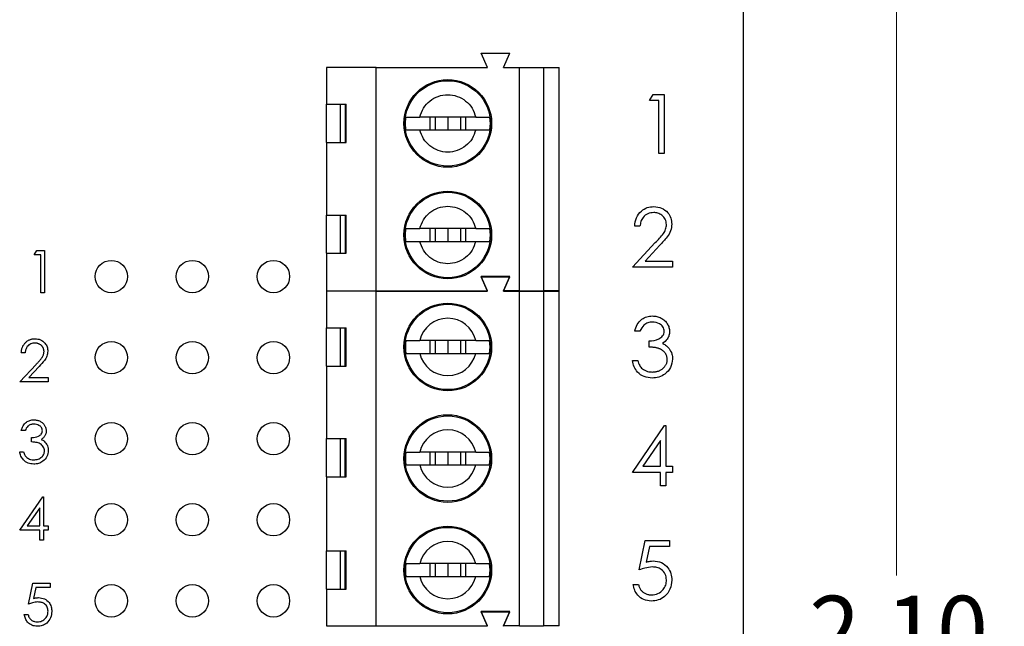
# Model space of a CAD drawing. Units: inches. Extents: x 0.1 to 16.9, y 0.1 to 10.9.
# Drawn here: x 12.3 to 14.1, y 7.4 to 8.5 of the extents above; entities that cross this region are included whole.
import ezdxf

# ---------------------------------------------------------------- set-up
doc = ezdxf.new("R2010")
doc.units = ezdxf.units.IN
doc.header["$MEASUREMENT"] = 0
doc.styles.add('SLDTEXTSTYLE0', font='TXT', dxfattribs={"width": 0.75})
doc.dimstyles.new('SLDDIMSTYLE1', dxfattribs={"dimtxt": 0.125, "dimasz": 0.13, "dimexe": 0, "dimexo": 0.0625, "dimgap": 0.03125, "dimtad": 0, "dimtih": 1, "dimtoh": 1, "dimlfac": 0.666667, "dimrnd": 1e-09, "dimzin": 4, "dimdsep": 46, "dimtxsty": 'SLDTEXTSTYLE0', "dimsah": 1, "dimcen": 0.09, "dimadec": 0, "dimazin": 1, "dimtfac": 1, "dimtofl": 0, "dimtmove": 0, "dimatfit": 3, "dimfxl": 0, "dimfrac": 2, "dimtolj": 1, "dimtzin": 12, "dimarcsym": 0})

# ---------------------------------------------------------------- blocks, each defined once
blk = doc.blocks.new('_D_5')
at = {"color": 7, "linetype": 'Continuous', "lineweight": 18}
for p, q in [((12.5115, 8.8341), (14.0104, 8.8341)), ((13.8854, 8.8341), (13.8854, 7.4537)), ((13.8854, 5.6794), (13.8854, 7.2552)), ((12.5115, 5.6794), (14.0104, 5.6794))]:
    blk.add_line(p, q, dxfattribs=at)
for points in [[(13.8854, 8.8341), (13.8654, 8.7041), (13.9054, 8.7041)], [(13.8854, 5.6794), (13.9054, 5.8094), (13.8654, 5.8094)]]:
    blk.add_solid(points, dxfattribs=at)
at = {"color": 7, "linetype": 'Continuous', "lineweight": 18, "insert": (13.7237, 7.4164), "char_height": 0.125, "attachment_point": 1, "style": 'SLDTEXTSTYLE0'}
blk.add_mtext('2.10', dxfattribs=at)
blk = doc.blocks.new('_D_7')
at = {"color": 7, "linetype": 'Continuous', "lineweight": 18}
for p, q in [((13.6522, 9.2096), (14.5597, 9.2096)), ((14.4347, 9.2096), (14.4347, 7.4783)), ((14.4347, 5.3038), (14.4347, 7.2798)), ((13.6522, 5.3038), (14.5597, 5.3038))]:
    blk.add_line(p, q, dxfattribs=at)
for points in [[(14.4347, 9.2096), (14.4147, 9.0796), (14.4547, 9.0796)], [(14.4347, 5.3038), (14.4547, 5.4338), (14.4147, 5.4338)]]:
    blk.add_solid(points, dxfattribs=at)
at = {"color": 7, "linetype": 'Continuous', "lineweight": 18, "insert": (14.2731, 7.441), "char_height": 0.125, "attachment_point": 1, "style": 'SLDTEXTSTYLE0'}
blk.add_mtext('2.60', dxfattribs=at)

msp = doc.modelspace()

# ---------------------------------------------------------------- linework, layer by layer
at = {"color": 7, "linetype": 'Continuous', "lineweight": 25}
for p, q in [((13.6022, 5.3038), (13.6022, 9.2096)), ((13.1277, 8.3949), (13.1159, 8.4215)), ((13.1159, 8.4215), (13.1691, 8.4215)), ((13.1573, 8.3949), (13.1691, 8.4215)), ((12.921, 8.3949), (12.8295, 8.3949)), ((12.8295, 8.3949), (12.8295, 8.327)), ((12.921, 7.9815), (12.921, 8.3949)), ((12.921, 8.3949), (13.1277, 8.3949)), ((13.1573, 8.3949), (13.1868, 8.3949)), ((13.1868, 7.9815), (13.1868, 8.3949)), ((13.1868, 8.3949), (13.2311, 8.3949)), ((13.2311, 8.3949), (13.2311, 7.9815)), ((13.2311, 8.3949), (13.2606, 8.3949)), ((13.2606, 7.9815), (13.2606, 8.3949)), ((13.428, 8.3339), (13.4344, 8.3451)), ((13.4344, 8.3451), (13.4546, 8.3451)), ((13.4546, 8.3451), (13.4546, 8.2357)), ((12.8295, 8.327), (12.8654, 8.327)), ((12.8295, 8.2562), (12.8295, 8.327)), ((12.8554, 8.2562), (12.8554, 8.327)), ((12.8641, 8.327), (12.8641, 8.2562)), ((12.8654, 8.2562), (12.8654, 8.327)), ((13.4448, 8.3339), (13.428, 8.3339)), ((13.4448, 8.2357), (13.4448, 8.3339)), ((12.9754, 8.2916), (12.9763, 8.3034)), ((13.1057, 8.3034), (13.0021, 8.3034)), ((13.0205, 8.3034), (13.0205, 8.2798)), ((13.0303, 8.3034), (13.0303, 8.2798)), ((13.0539, 8.3034), (13.0539, 8.2798)), ((13.0775, 8.3034), (13.0775, 8.2798)), ((13.0873, 8.2798), (13.0873, 8.3034)), ((13.1315, 8.3034), (13.1324, 8.2916)), ((12.9763, 8.2798), (12.9754, 8.2916)), ((13.1324, 8.2916), (13.1315, 8.2798)), ((13.0021, 8.2798), (13.1057, 8.2798)), ((12.8295, 8.2562), (12.8295, 8.1218)), ((12.8295, 8.2562), (12.8654, 8.2562)), ((13.4546, 8.2357), (13.4448, 8.2357)), ((12.8295, 8.1218), (12.8654, 8.1218)), ((12.8295, 8.0509), (12.8295, 8.1218)), ((12.8554, 8.0509), (12.8554, 8.1218)), ((12.8641, 8.1218), (12.8641, 8.0509)), ((12.8654, 8.0509), (12.8654, 8.1218)), ((13.4101, 8.1011), (13.4003, 8.1011)), ((12.9754, 8.0849), (12.9763, 8.0967)), ((12.9763, 8.0731), (12.9754, 8.0849)), ((13.1057, 8.0967), (13.0021, 8.0967)), ((13.0205, 8.0967), (13.0205, 8.0731)), ((13.0303, 8.0967), (13.0303, 8.0731)), ((13.0539, 8.0967), (13.0539, 8.0731)), ((13.0775, 8.0967), (13.0775, 8.0731)), ((13.0873, 8.0731), (13.0873, 8.0967)), ((13.1315, 8.0967), (13.1324, 8.0849)), ((13.1324, 8.0849), (13.1315, 8.0731)), ((13.0021, 8.0731), (13.1057, 8.0731)), ((13.3961, 8.0254), (13.4385, 8.0707)), ((13.4469, 8.0658), (13.4195, 8.0366)), ((12.2878, 8.0479), (12.2924, 8.0559)), ((12.2998, 8.0479), (12.2878, 8.0479)), ((12.2924, 8.0559), (12.3068, 8.0559)), ((12.2998, 7.9778), (12.2998, 8.0479)), ((12.3068, 8.0559), (12.3068, 7.9778)), ((12.8295, 8.0509), (12.8295, 7.9815)), ((12.8295, 8.0509), (12.8654, 8.0509)), ((13.4195, 8.0366), (13.4704, 8.0366)), ((13.4704, 8.0366), (13.4704, 8.0254)), ((13.4704, 8.0254), (13.3961, 8.0254)), ((13.1691, 8.0081), (13.1159, 8.0081)), ((13.1277, 7.9815), (13.1159, 8.0081)), ((13.1277, 7.9808), (13.1159, 8.0074)), ((13.1159, 8.0074), (13.1691, 8.0074)), ((13.1573, 7.9815), (13.1691, 8.0081)), ((13.1573, 7.9808), (13.1691, 8.0074)), ((12.3068, 7.9778), (12.2998, 7.9778)), ((12.8295, 7.9815), (12.921, 7.9815)), ((12.8295, 7.9808), (12.8295, 7.9129)), ((12.921, 7.9808), (12.8295, 7.9808)), ((12.8646, 7.9808), (12.8649, 7.9815)), ((12.8948, 7.9808), (12.8945, 7.9815)), ((12.921, 7.9815), (13.1277, 7.9815)), ((12.921, 7.3607), (12.921, 7.9808)), ((12.921, 7.9808), (13.1277, 7.9808)), ((13.1868, 7.9815), (13.1573, 7.9815)), ((13.1573, 7.9808), (13.1868, 7.9808)), ((13.1868, 7.9815), (13.2311, 7.9815)), ((13.1868, 7.3607), (13.1868, 7.9808)), ((13.1868, 7.9808), (13.2311, 7.9808)), ((13.2606, 7.9815), (13.2311, 7.9815)), ((13.2311, 7.9808), (13.2311, 7.3607)), ((13.2311, 7.9808), (13.2606, 7.9808)), ((13.2606, 7.3607), (13.2606, 7.9808)), ((12.8295, 7.9129), (12.8654, 7.9129)), ((12.8295, 7.842), (12.8295, 7.9129)), ((12.8544, 7.9129), (12.8544, 7.842)), ((12.864, 7.842), (12.864, 7.9129)), ((12.8654, 7.842), (12.8654, 7.9129)), ((13.4101, 7.9068), (13.4003, 7.9068)), ((13.1057, 7.8892), (13.0021, 7.8892)), ((13.0205, 7.8892), (13.0205, 7.8656)), ((13.0303, 7.8892), (13.0303, 7.8656)), ((13.0539, 7.8892), (13.0539, 7.8656)), ((13.0775, 7.8892), (13.0775, 7.8656)), ((13.0873, 7.8656), (13.0873, 7.8892)), ((13.427, 7.8773), (13.427, 7.8885)), ((12.2708, 7.8667), (12.2637, 7.8667)), ((13.0021, 7.8656), (13.1057, 7.8656)), ((13.3961, 7.8521), (13.4059, 7.8521)), ((12.2607, 7.8126), (12.291, 7.8449)), ((12.297, 7.8414), (12.2775, 7.8206)), ((12.8295, 7.842), (12.8295, 7.7076)), ((12.8295, 7.842), (12.8654, 7.842)), ((12.3138, 7.8126), (12.2607, 7.8126)), ((12.2775, 7.8206), (12.3138, 7.8206)), ((12.3138, 7.8206), (12.3138, 7.8126)), ((12.2708, 7.7224), (12.2637, 7.7224)), ((13.3961, 7.6451), (13.4558, 7.732)), ((13.4558, 7.732), (13.4578, 7.732)), ((13.4578, 7.732), (13.4578, 7.6563)), ((12.2828, 7.7014), (12.2828, 7.7094)), ((12.8295, 7.7076), (12.8654, 7.7076)), ((12.8295, 7.6368), (12.8295, 7.7076)), ((12.8544, 7.7076), (12.8544, 7.6368)), ((12.864, 7.6368), (12.864, 7.7076)), ((12.8654, 7.6368), (12.8654, 7.7076)), ((13.448, 7.7038), (13.4154, 7.6563)), ((13.448, 7.6563), (13.448, 7.7038)), ((12.2607, 7.6834), (12.2677, 7.6834)), ((13.1057, 7.6826), (13.0021, 7.6826)), ((13.0205, 7.6826), (13.0205, 7.6589)), ((13.0303, 7.6826), (13.0303, 7.6589)), ((13.0539, 7.6826), (13.0539, 7.6589)), ((13.0775, 7.6826), (13.0775, 7.6589)), ((13.0873, 7.6589), (13.0873, 7.6826)), ((13.0021, 7.6589), (13.1057, 7.6589)), ((13.448, 7.6451), (13.3961, 7.6451)), ((13.4154, 7.6563), (13.448, 7.6563)), ((13.448, 7.6198), (13.448, 7.6451)), ((13.4578, 7.6563), (13.4704, 7.6563)), ((13.4704, 7.6451), (13.4578, 7.6451)), ((13.4578, 7.6451), (13.4578, 7.6198)), ((13.4704, 7.6563), (13.4704, 7.6451)), ((12.8295, 7.6368), (12.8295, 7.4995)), ((12.8295, 7.6368), (12.8654, 7.6368)), ((13.4578, 7.6198), (13.448, 7.6198)), ((12.2607, 7.5377), (12.3034, 7.5998)), ((12.3034, 7.5998), (12.3048, 7.5998)), ((12.3048, 7.5998), (12.3048, 7.5457)), ((12.2978, 7.5796), (12.2745, 7.5457)), ((12.2978, 7.5457), (12.2978, 7.5796)), ((12.2978, 7.5377), (12.2607, 7.5377)), ((12.2745, 7.5457), (12.2978, 7.5457)), ((12.2978, 7.5196), (12.2978, 7.5377)), ((12.3048, 7.5457), (12.3138, 7.5457)), ((12.3138, 7.5377), (12.3048, 7.5377)), ((12.3048, 7.5377), (12.3048, 7.5196)), ((12.3138, 7.5457), (12.3138, 7.5377)), ((12.3048, 7.5196), (12.2978, 7.5196)), ((13.4087, 7.4642), (13.42, 7.5189)), ((13.42, 7.5189), (13.4648, 7.5189)), ((13.4648, 7.5189), (13.4648, 7.5077)), ((12.8295, 7.4995), (12.8654, 7.4995)), ((12.8295, 7.4286), (12.8295, 7.4995)), ((12.8544, 7.4995), (12.8544, 7.4286)), ((12.864, 7.4286), (12.864, 7.4995)), ((12.8654, 7.4286), (12.8654, 7.4995)), ((13.4276, 7.5077), (13.4217, 7.4789)), ((13.4648, 7.5077), (13.4276, 7.5077)), ((13.1057, 7.4759), (13.0021, 7.4759)), ((13.0205, 7.4759), (13.0205, 7.4522)), ((13.0303, 7.4759), (13.0303, 7.4522)), ((13.0539, 7.4759), (13.0539, 7.4522)), ((13.0775, 7.4759), (13.0775, 7.4522)), ((13.0873, 7.4522), (13.0873, 7.4759)), ((13.0021, 7.4522), (13.1057, 7.4522)), ((12.2773, 7.401), (12.2853, 7.44)), ((12.2853, 7.44), (12.3173, 7.44)), ((12.2908, 7.432), (12.2865, 7.4115)), ((12.3173, 7.432), (12.2908, 7.432)), ((12.3173, 7.44), (12.3173, 7.432)), ((12.8295, 7.4286), (12.8295, 7.3607)), ((12.8295, 7.4286), (12.8654, 7.4286)), ((13.3975, 7.4375), (13.4073, 7.4375)), ((12.2693, 7.3819), (12.2763, 7.3819)), ((13.1691, 7.3873), (13.1159, 7.3873)), ((13.1277, 7.3607), (13.1159, 7.3873)), ((13.1277, 7.3598), (13.1159, 7.3864)), ((13.1159, 7.3864), (13.1691, 7.3864)), ((13.1573, 7.3607), (13.1691, 7.3873)), ((13.1573, 7.3598), (13.1691, 7.3864)), ((12.8295, 7.3607), (12.921, 7.3607)), ((12.8645, 7.3598), (12.8649, 7.3607)), ((12.8949, 7.3598), (12.8945, 7.3607)), ((12.921, 7.3607), (13.1277, 7.3607)), ((13.1868, 7.3607), (13.1573, 7.3607)), ((13.1868, 7.3607), (13.2311, 7.3607)), ((13.2606, 7.3607), (13.2311, 7.3607))]:
    msp.add_line(p, q, dxfattribs=at)
for centre, radius in [((13.0539, 8.2916), 0.0812), ((13.0539, 8.2916), 0.0791), ((13.0539, 8.0849), 0.0812), ((13.0539, 8.0849), 0.0791), ((12.4305, 8.0079), 0.03), ((12.5807, 8.0079), 0.03), ((12.7309, 8.0079), 0.03), ((13.0539, 7.8774), 0.0812), ((13.0539, 7.8774), 0.0791), ((12.4305, 7.8576), 0.03), ((12.5807, 7.8576), 0.03), ((12.7309, 7.8576), 0.03), ((12.4305, 7.7074), 0.03), ((12.5807, 7.7074), 0.03), ((12.7309, 7.7074), 0.03), ((13.0539, 7.6707), 0.0812), ((13.0539, 7.6707), 0.0791), ((12.4305, 7.5572), 0.03), ((12.5807, 7.5572), 0.03), ((12.7309, 7.5572), 0.03), ((13.0539, 7.464), 0.0812), ((13.0539, 7.464), 0.0791), ((12.4305, 7.407), 0.03), ((12.5807, 7.407), 0.03), ((12.7309, 7.407), 0.03)]:
    msp.add_circle(centre, radius, dxfattribs=at)
for centre, radius, start, end in [((13.0539, 7.8774), 0.0531, 12.8396, 167.1604), ((13.0539, 7.8774), 0.0785, 171.3435, 188.6565), ((13.0539, 7.8774), 0.0785, 351.3435, 8.6565), ((13.0539, 7.8774), 0.0531, 192.8396, 347.1604), ((13.0539, 7.6707), 0.0531, 12.8396, 167.1604), ((13.0539, 7.6707), 0.0785, 171.3435, 188.6565), ((13.0539, 7.6707), 0.0785, 351.3435, 8.6565), ((13.0539, 7.6707), 0.0531, 192.8396, 347.1604), ((13.0539, 7.464), 0.0531, 12.8396, 167.1604), ((13.0539, 7.464), 0.0785, 171.3435, 188.6565), ((13.0539, 7.464), 0.0785, 351.3435, 8.6565), ((13.0539, 7.464), 0.0531, 192.8396, 347.1604)]:
    msp.add_arc(centre, radius, start, end, dxfattribs=at)
for points, knots in [([(13.0021, 8.3034), (13.004, 8.3091), (13.0078, 8.3205), (13.0202, 8.3339), (13.036, 8.3427), (13.0539, 8.3457), (13.0718, 8.3427), (13.0876, 8.3339), (13.1, 8.3205), (13.1038, 8.3091), (13.1057, 8.3034)], [0, 0, 0, 0, 0.124998, 0.250005, 0.375, 0.499996, 0.625016, 0.750012, 0.875002, 1, 1, 1, 1]), ([(12.9763, 8.3034), (12.9776, 8.3034), (12.9801, 8.3034), (12.9868, 8.3034), (12.9941, 8.3034), (12.9996, 8.3034), (13.0021, 8.3034)], [0, 0, 0, 0, 0.2915017, 0.5552044, 0.7914179, 1, 1, 1, 1]), ([(13.1057, 8.3034), (13.1083, 8.3034), (13.1137, 8.3034), (13.121, 8.3034), (13.1277, 8.3034), (13.1302, 8.3034), (13.1315, 8.3034)], [0, 0, 0, 0, 0.208643, 0.444838, 0.708521, 1, 1, 1, 1]), ([(12.9763, 8.2798), (12.9774, 8.2798), (12.9795, 8.2798), (12.9855, 8.2798), (12.9929, 8.2798), (12.999, 8.2798), (13.0021, 8.2798)], [0, 0, 0, 0, 0.247608, 0.497115, 0.747225, 1, 1, 1, 1]), ([(13.1057, 8.2798), (13.1038, 8.2741), (13.1, 8.2627), (13.0876, 8.2493), (13.0718, 8.2405), (13.0539, 8.2374), (13.036, 8.2405), (13.0202, 8.2493), (13.0078, 8.2627), (13.004, 8.2741), (13.0021, 8.2798)], [0, 0, 0, 0, 0.125003, 0.249987, 0.374985, 0.500004, 0.624999, 0.749996, 0.874997, 1, 1, 1, 1]), ([(13.1057, 8.2798), (13.1088, 8.2798), (13.1149, 8.2798), (13.1224, 8.2798), (13.1283, 8.2798), (13.1304, 8.2798), (13.1315, 8.2798)], [0, 0, 0, 0, 0.251247, 0.50282, 0.750857, 1, 1, 1, 1]), ([(13.0021, 8.0967), (13.004, 8.1024), (13.0078, 8.1138), (13.0202, 8.1272), (13.036, 8.136), (13.0539, 8.1391), (13.0718, 8.136), (13.0876, 8.1272), (13.1, 8.1138), (13.1038, 8.1024), (13.1057, 8.0967)], [0, 0, 0, 0, 0.124998, 0.250005, 0.375, 0.499996, 0.625016, 0.750012, 0.875002, 1, 1, 1, 1]), ([(13.4003, 8.1011), (13.401, 8.1065), (13.4022, 8.1171), (13.4116, 8.1292), (13.4234, 8.1365), (13.4318, 8.1372), (13.436, 8.1376)], [0, 0, 0, 0, 0.2800183, 0.5595131, 0.7796634, 1, 1, 1, 1]), ([(13.436, 8.1376), (13.4409, 8.1371), (13.4506, 8.1362), (13.4614, 8.1273), (13.468, 8.1165), (13.4687, 8.1089), (13.469, 8.1051)], [0, 0, 0, 0, 0.2798469, 0.5592107, 0.7795677, 1, 1, 1, 1]), ([(13.4355, 8.1264), (13.4318, 8.126), (13.4243, 8.1252), (13.4159, 8.1184), (13.4113, 8.1099), (13.4105, 8.104), (13.4101, 8.1011)], [0, 0, 0, 0, 0.279644, 0.558816, 0.779188, 1, 1, 1, 1]), ([(13.4592, 8.1042), (13.4588, 8.1076), (13.4578, 8.1144), (13.4512, 8.1215), (13.4435, 8.1258), (13.4382, 8.1262), (13.4355, 8.1264)], [0, 0, 0, 0, 0.279122, 0.558998, 0.779336, 1, 1, 1, 1]), ([(13.4385, 8.0707), (13.4438, 8.0761), (13.4511, 8.0836), (13.4583, 8.0953), (13.4589, 8.1012), (13.4592, 8.1042)], [0, 0, 0, 0, 0.560725, 0.780536, 1, 1, 1, 1]), ([(13.469, 8.1051), (13.4686, 8.1007), (13.4677, 8.0921), (13.459, 8.0789), (13.4515, 8.0708), (13.4469, 8.0658)], [0, 0, 0, 0, 0.279271, 0.559154, 1, 1, 1, 1]), ([(12.9763, 8.0967), (12.9776, 8.0967), (12.9801, 8.0967), (12.9868, 8.0967), (12.9941, 8.0967), (12.9996, 8.0967), (13.0021, 8.0967)], [0, 0, 0, 0, 0.2915017, 0.5552044, 0.7914179, 1, 1, 1, 1]), ([(13.1057, 8.0967), (13.1083, 8.0967), (13.1137, 8.0967), (13.121, 8.0967), (13.1277, 8.0967), (13.1302, 8.0967), (13.1315, 8.0967)], [0, 0, 0, 0, 0.208643, 0.444838, 0.708521, 1, 1, 1, 1]), ([(12.9763, 8.0731), (12.9774, 8.0731), (12.9795, 8.0731), (12.9855, 8.0731), (12.9929, 8.0731), (12.999, 8.0731), (13.0021, 8.0731)], [0, 0, 0, 0, 0.247608, 0.497115, 0.747225, 1, 1, 1, 1]), ([(13.1057, 8.0731), (13.1038, 8.0674), (13.1, 8.056), (13.0876, 8.0426), (13.0718, 8.0338), (13.0539, 8.0307), (13.036, 8.0338), (13.0202, 8.0426), (13.0078, 8.056), (13.004, 8.0674), (13.0021, 8.0731)], [0, 0, 0, 0, 0.124999, 0.249984, 0.374983, 0.500004, 0.625, 0.749999, 0.875001, 1, 1, 1, 1]), ([(13.1057, 8.0731), (13.1088, 8.0731), (13.1149, 8.0731), (13.1224, 8.0731), (13.1283, 8.0731), (13.1304, 8.0731), (13.1315, 8.0731)], [0, 0, 0, 0, 0.251247, 0.50282, 0.750857, 1, 1, 1, 1]), ([(13.4003, 7.9068), (13.4016, 7.911), (13.4041, 7.9194), (13.4125, 7.9287), (13.4226, 7.934), (13.4295, 7.9345), (13.4329, 7.9348)], [0, 0, 0, 0, 0.280271, 0.559658, 0.779707, 1, 1, 1, 1]), ([(13.433, 7.9236), (13.4302, 7.9234), (13.4245, 7.9229), (13.4155, 7.9174), (13.4122, 7.9108), (13.4101, 7.9068)], [0, 0, 0, 0, 0.280585, 0.560411, 1, 1, 1, 1]), ([(13.4329, 7.9348), (13.4343, 7.9348), (13.4371, 7.9347), (13.4413, 7.9339), (13.4453, 7.9327), (13.4491, 7.931), (13.4526, 7.9289), (13.4558, 7.9264), (13.4585, 7.9235), (13.4608, 7.9204), (13.4626, 7.917), (13.4639, 7.9135), (13.4647, 7.91), (13.4648, 7.9076), (13.4648, 7.9064)], [0.0000204, 0.0000204, 0.0000204, 0.0000204, 0.0902542, 0.1785398, 0.266093, 0.354631, 0.4418862, 0.5257469, 0.6081136, 0.6901973, 0.7708215, 0.8483262, 0.9240117, 1, 1, 1, 1]), ([(13.455, 7.9064), (13.4545, 7.9093), (13.4533, 7.915), (13.445, 7.9221), (13.4376, 7.923), (13.433, 7.9236)], [0, 0, 0, 0, 0.278867, 0.560023, 1, 1, 1, 1]), ([(13.427, 7.8885), (13.4332, 7.8891), (13.4424, 7.89), (13.4515, 7.8964), (13.4546, 7.9018), (13.4549, 7.9049), (13.455, 7.9064)], [0, 0, 0, 0, 0.499456, 0.749015, 0.874567, 1, 1, 1, 1]), ([(13.4648, 7.9064), (13.4647, 7.9039), (13.4643, 7.8988), (13.4604, 7.8904), (13.4552, 7.8864), (13.4521, 7.8839)], [0, 0, 0, 0, 0.280491, 0.560783, 1, 1, 1, 1]), ([(12.2637, 7.8667), (12.2638, 7.8676), (12.2639, 7.8694), (12.2643, 7.8721), (12.2649, 7.8746), (12.2657, 7.877), (12.2668, 7.8793), (12.2681, 7.8815), (12.2696, 7.8835), (12.2713, 7.8854), (12.2731, 7.8871), (12.2751, 7.8886), (12.2772, 7.8899), (12.2794, 7.8909), (12.2817, 7.8917), (12.2841, 7.8923), (12.2866, 7.8926), (12.2883, 7.8927), (12.2892, 7.8927)], [0, 0, 0, 0, 0.068791, 0.135103, 0.198979, 0.261904, 0.323495, 0.385195, 0.446969, 0.509765, 0.572251, 0.633405, 0.693251, 0.752583, 0.812579, 0.873275, 0.93555, 1, 1, 1, 1]), ([(12.2889, 7.8847), (12.2862, 7.8844), (12.2809, 7.8839), (12.2748, 7.879), (12.2716, 7.8729), (12.271, 7.8687), (12.2708, 7.8667)], [0, 0, 0, 0, 0.2797293, 0.5588505, 0.7791807, 1, 1, 1, 1]), ([(12.3058, 7.8688), (12.3058, 7.8694), (12.3058, 7.8704), (12.3055, 7.872), (12.3051, 7.8735), (12.3046, 7.8749), (12.3039, 7.8763), (12.303, 7.8776), (12.3021, 7.8788), (12.3009, 7.88), (12.2997, 7.8811), (12.2983, 7.8821), (12.2969, 7.8829), (12.2954, 7.8835), (12.2939, 7.884), (12.2923, 7.8844), (12.2906, 7.8846), (12.2894, 7.8847), (12.2889, 7.8847)], [0, 0, 0, 0, 0.0619654, 0.1221219, 0.1809885, 0.2399332, 0.2999058, 0.3599888, 0.4217757, 0.4865758, 0.5515348, 0.6150175, 0.6772586, 0.73973, 0.8030501, 0.8664951, 0.9319735, 0.999975, 0.999975, 0.999975, 0.999975]), ([(12.2892, 7.8927), (12.2927, 7.8924), (12.2997, 7.8917), (12.3074, 7.8854), (12.3121, 7.8776), (12.3126, 7.8722), (12.3128, 7.8695)], [0, 0, 0, 0, 0.279933, 0.559229, 0.779565, 1, 1, 1, 1]), ([(12.9763, 7.8892), (12.9781, 7.8892), (12.9815, 7.8892), (12.9912, 7.8892), (12.9989, 7.8892), (13.0021, 7.8892)], [0, 0, 0, 0, 0.365666, 0.731228, 1, 1, 1, 1]), ([(13.1057, 7.8892), (13.1099, 7.8892), (13.1185, 7.8892), (13.1273, 7.8892), (13.1302, 7.8892), (13.1315, 7.8892)], [0, 0, 0, 0, 0.346975, 0.719597, 1, 1, 1, 1]), ([(13.4521, 7.8839), (13.4546, 7.8825), (13.4592, 7.8802), (13.4625, 7.8763), (13.4639, 7.8745)], [0, 0, 0, 0, 0.559793, 1, 1, 1, 1]), ([(12.291, 7.8449), (12.2918, 7.8457), (12.2932, 7.8471), (12.2952, 7.8493), (12.297, 7.8513), (12.2986, 7.8532), (12.3, 7.8549), (12.3012, 7.8564), (12.3022, 7.8578), (12.3033, 7.8594), (12.3043, 7.8614), (12.3052, 7.8638), (12.3057, 7.8663), (12.3058, 7.868), (12.3058, 7.8688)], [0.0000162, 0.0000162, 0.0000162, 0.0000162, 0.1108026, 0.2128292, 0.3061013, 0.3906473, 0.4669245, 0.534481, 0.5935869, 0.644557, 0.7362005, 0.825024, 0.9119856, 1, 1, 1, 1]), ([(12.3128, 7.8695), (12.3125, 7.8664), (12.3119, 7.8602), (12.3056, 7.8508), (12.3003, 7.845), (12.297, 7.8414)], [0, 0, 0, 0, 0.279265, 0.559169, 1, 1, 1, 1]), ([(12.9763, 7.8656), (12.9781, 7.8656), (12.9815, 7.8656), (12.9912, 7.8656), (12.9989, 7.8656), (13.0021, 7.8656)], [0, 0, 0, 0, 0.365666, 0.731228, 1, 1, 1, 1]), ([(13.1057, 7.8656), (13.1099, 7.8656), (13.1185, 7.8656), (13.1273, 7.8656), (13.1302, 7.8656), (13.1315, 7.8656)], [0, 0, 0, 0, 0.346975, 0.719597, 1, 1, 1, 1]), ([(13.4606, 7.8542), (13.4606, 7.8552), (13.4605, 7.8572), (13.4598, 7.8602), (13.4586, 7.8631), (13.4569, 7.8658), (13.4548, 7.8683), (13.4525, 7.8706), (13.4497, 7.8725), (13.4472, 7.8737), (13.4449, 7.8746), (13.443, 7.8752), (13.4409, 7.8757), (13.4385, 7.8762), (13.4359, 7.8765), (13.4331, 7.8769), (13.4301, 7.8771), (13.428, 7.8772), (13.427, 7.8773)], [0, 0, 0, 0, 0.0669092, 0.1334854, 0.2010351, 0.2712343, 0.34288, 0.4138361, 0.4859766, 0.5602296, 0.5998842, 0.6440548, 0.6918919, 0.7446875, 0.8014918, 0.8628577, 0.9293284, 1, 1, 1, 1]), ([(13.4639, 7.8745), (13.466, 7.8712), (13.4698, 7.8652), (13.4702, 7.8582), (13.4704, 7.8551)], [0, 0, 0, 0, 0.5594115, 1, 1, 1, 1]), ([(13.4326, 7.8198), (13.4276, 7.8203), (13.4176, 7.8211), (13.4057, 7.8295), (13.3988, 7.8406), (13.397, 7.8482), (13.3961, 7.8521)], [0, 0, 0, 0, 0.2799261, 0.559001, 0.7792625, 1, 1, 1, 1]), ([(13.4059, 7.8521), (13.4069, 7.8489), (13.4087, 7.8432), (13.4127, 7.8389), (13.4145, 7.8369)], [0, 0, 0, 0, 0.560684, 1, 1, 1, 1]), ([(13.4704, 7.8551), (13.4697, 7.8497), (13.4681, 7.839), (13.4578, 7.8272), (13.4453, 7.8208), (13.4368, 7.8201), (13.4326, 7.8198)], [0, 0, 0, 0, 0.279311, 0.558844, 0.779266, 1, 1, 1, 1]), ([(13.4328, 7.831), (13.4338, 7.8311), (13.4358, 7.8311), (13.4387, 7.8314), (13.4415, 7.8319), (13.4441, 7.8327), (13.4466, 7.8337), (13.4489, 7.8349), (13.451, 7.8363), (13.453, 7.8379), (13.4548, 7.8397), (13.4563, 7.8415), (13.4577, 7.8434), (13.4587, 7.8454), (13.4596, 7.8475), (13.4602, 7.8497), (13.4606, 7.8519), (13.4606, 7.8534), (13.4606, 7.8542)], [0.0000345, 0.0000345, 0.0000345, 0.0000345, 0.0760717, 0.1487517, 0.2184028, 0.2857596, 0.350598, 0.414964, 0.4780693, 0.5417607, 0.6043499, 0.664075, 0.7214636, 0.7775871, 0.8326444, 0.8878435, 0.9434603, 1, 1, 1, 1]), ([(13.4145, 7.8369), (13.4176, 7.835), (13.4233, 7.8315), (13.4299, 7.8312), (13.4328, 7.831)], [0, 0, 0, 0, 0.558699, 1, 1, 1, 1]), ([(12.2637, 7.7224), (12.2646, 7.7254), (12.2664, 7.7314), (12.2724, 7.7381), (12.2796, 7.7419), (12.2845, 7.7423), (12.287, 7.7425)], [0, 0, 0, 0, 0.280273, 0.559662, 0.779771, 1, 1, 1, 1]), ([(12.287, 7.7425), (12.288, 7.7424), (12.29, 7.7424), (12.293, 7.7418), (12.2959, 7.7409), (12.2986, 7.7397), (12.3011, 7.7382), (12.3034, 7.7364), (12.3053, 7.7344), (12.3069, 7.7322), (12.3082, 7.7298), (12.3091, 7.7273), (12.3097, 7.7247), (12.3098, 7.723), (12.3098, 7.7222)], [0.0000281, 0.0000281, 0.0000281, 0.0000281, 0.0902542, 0.1785398, 0.266093, 0.354631, 0.4418862, 0.5257469, 0.6081136, 0.6901973, 0.7708215, 0.8483262, 0.9240117, 1, 1, 1, 1]), ([(12.2871, 7.7345), (12.2851, 7.7343), (12.281, 7.734), (12.2745, 7.7301), (12.2722, 7.7253), (12.2708, 7.7224)], [0, 0, 0, 0, 0.28061, 0.560338, 1, 1, 1, 1]), ([(12.2828, 7.7094), (12.2872, 7.7098), (12.2938, 7.7104), (12.3003, 7.715), (12.3025, 7.7189), (12.3027, 7.7211), (12.3028, 7.7222)], [0, 0, 0, 0, 0.49947, 0.749012, 0.874541, 1, 1, 1, 1]), ([(12.3028, 7.7222), (12.3024, 7.7242), (12.3016, 7.7284), (12.2956, 7.7334), (12.2903, 7.7341), (12.2871, 7.7345)], [0, 0, 0, 0, 0.27881, 0.559981, 1, 1, 1, 1]), ([(12.3098, 7.7222), (12.3098, 7.7213), (12.3097, 7.7197), (12.3093, 7.7174), (12.3086, 7.7151), (12.3076, 7.713), (12.3063, 7.7111), (12.3047, 7.7093), (12.3028, 7.7076), (12.3014, 7.7066), (12.3007, 7.7061)], [0, 0, 0, 0, 0.128068, 0.250608, 0.37063, 0.490072, 0.610375, 0.734313, 0.863217, 1, 1, 1, 1]), ([(12.3068, 7.6849), (12.3067, 7.6862), (12.3065, 7.689), (12.304, 7.6939), (12.2989, 7.6987), (12.2909, 7.7009), (12.2855, 7.7012), (12.2828, 7.7014)], [0, 0, 0, 0, 0.125219, 0.250478, 0.499204, 0.748982, 1, 1, 1, 1]), ([(12.3007, 7.7061), (12.3025, 7.7051), (12.3058, 7.7035), (12.3081, 7.7007), (12.3092, 7.6994)], [0, 0, 0, 0, 0.55976, 1, 1, 1, 1]), ([(12.3092, 7.6994), (12.3107, 7.697), (12.3133, 7.6928), (12.3137, 7.6878), (12.3138, 7.6856)], [0, 0, 0, 0, 0.55944, 1, 1, 1, 1]), ([(12.2868, 7.6603), (12.2832, 7.6607), (12.2761, 7.6613), (12.2676, 7.6673), (12.2627, 7.6752), (12.2614, 7.6806), (12.2607, 7.6834)], [0, 0, 0, 0, 0.279845, 0.558997, 0.779242, 1, 1, 1, 1]), ([(12.2677, 7.6834), (12.2685, 7.6811), (12.2697, 7.6771), (12.2726, 7.6739), (12.2739, 7.6726)], [0, 0, 0, 0, 0.560787, 1, 1, 1, 1]), ([(12.3138, 7.6856), (12.3133, 7.6817), (12.3121, 7.674), (12.3048, 7.6656), (12.2959, 7.661), (12.2898, 7.6606), (12.2868, 7.6603)], [0, 0, 0, 0, 0.279305, 0.558869, 0.779306, 1, 1, 1, 1]), ([(12.2869, 7.6684), (12.2896, 7.6685), (12.295, 7.6689), (12.3016, 7.6729), (12.306, 7.6785), (12.3065, 7.6828), (12.3068, 7.6849)], [0, 0, 0, 0, 0.280575, 0.560084, 0.780287, 1, 1, 1, 1]), ([(12.9763, 7.6826), (12.9781, 7.6826), (12.9815, 7.6826), (12.9912, 7.6826), (12.9989, 7.6826), (13.0021, 7.6826)], [0, 0, 0, 0, 0.365666, 0.731228, 1, 1, 1, 1]), ([(13.1057, 7.6826), (13.1099, 7.6826), (13.1185, 7.6826), (13.1273, 7.6826), (13.1302, 7.6826), (13.1315, 7.6826)], [0, 0, 0, 0, 0.346975, 0.719597, 1, 1, 1, 1]), ([(12.2739, 7.6726), (12.2761, 7.6712), (12.2801, 7.6687), (12.2848, 7.6684), (12.2869, 7.6684)], [0, 0, 0, 0, 0.5586451, 1, 1, 1, 1]), ([(12.9763, 7.6589), (12.9781, 7.6589), (12.9815, 7.6589), (12.9912, 7.6589), (12.9989, 7.6589), (13.0021, 7.6589)], [0, 0, 0, 0, 0.365666, 0.731228, 1, 1, 1, 1]), ([(13.1057, 7.6589), (13.1099, 7.6589), (13.1185, 7.6589), (13.1273, 7.6589), (13.1302, 7.6589), (13.1315, 7.6589)], [0, 0, 0, 0, 0.346975, 0.719597, 1, 1, 1, 1]), ([(13.4217, 7.4789), (13.4241, 7.4795), (13.4283, 7.4807), (13.4327, 7.4809), (13.4346, 7.481)], [0, 0, 0, 0, 0.560277, 1, 1, 1, 1]), ([(13.4346, 7.481), (13.4398, 7.4805), (13.4503, 7.4794), (13.4618, 7.4695), (13.4682, 7.4575), (13.4688, 7.4493), (13.469, 7.4452)], [0, 0, 0, 0, 0.279677, 0.559047, 0.779306, 1, 1, 1, 1]), ([(12.9763, 7.4759), (12.9781, 7.4759), (12.9815, 7.4759), (12.9912, 7.4759), (12.9989, 7.4759), (13.0021, 7.4759)], [0, 0, 0, 0, 0.365666, 0.731228, 1, 1, 1, 1]), ([(13.1057, 7.4759), (13.1099, 7.4759), (13.1185, 7.4759), (13.1273, 7.4759), (13.1302, 7.4759), (13.1315, 7.4759)], [0, 0, 0, 0, 0.346975, 0.719597, 1, 1, 1, 1]), ([(13.4328, 7.4698), (13.4282, 7.4693), (13.4199, 7.4685), (13.4122, 7.4655), (13.4087, 7.4642)], [0, 0, 0, 0, 0.559388, 1, 1, 1, 1]), ([(13.4592, 7.4457), (13.4588, 7.4494), (13.458, 7.457), (13.4506, 7.4652), (13.4417, 7.4693), (13.4358, 7.4696), (13.4328, 7.4698)], [0, 0, 0, 0, 0.279547, 0.558632, 0.779021, 1, 1, 1, 1]), ([(12.9763, 7.4522), (12.9781, 7.4522), (12.9815, 7.4522), (12.9912, 7.4522), (12.9989, 7.4522), (13.0021, 7.4522)], [0, 0, 0, 0, 0.365666, 0.731228, 1, 1, 1, 1]), ([(13.1057, 7.4522), (13.1099, 7.4522), (13.1185, 7.4522), (13.1273, 7.4522), (13.1302, 7.4522), (13.1315, 7.4522)], [0, 0, 0, 0, 0.346975, 0.719597, 1, 1, 1, 1]), ([(13.469, 7.4452), (13.4684, 7.4396), (13.4671, 7.4282), (13.4573, 7.415), (13.4443, 7.4077), (13.4354, 7.407), (13.4309, 7.4067)], [0, 0, 0, 0, 0.279851, 0.559243, 0.779414, 1, 1, 1, 1]), ([(13.4315, 7.4179), (13.4356, 7.4184), (13.4438, 7.4194), (13.4529, 7.4268), (13.4585, 7.436), (13.459, 7.4424), (13.4592, 7.4457)], [0, 0, 0, 0, 0.279643, 0.559345, 0.779571, 1, 1, 1, 1]), ([(13.4309, 7.4067), (13.4262, 7.4072), (13.4168, 7.4081), (13.4062, 7.4165), (13.3997, 7.4267), (13.3982, 7.4339), (13.3975, 7.4375)], [0, 0, 0, 0, 0.2796, 0.559017, 0.779373, 1, 1, 1, 1]), ([(13.4073, 7.4375), (13.4076, 7.4365), (13.408, 7.4345), (13.4091, 7.4317), (13.4103, 7.4292), (13.4118, 7.4269), (13.4136, 7.425), (13.4156, 7.4233), (13.4178, 7.4217), (13.4203, 7.4204), (13.423, 7.4193), (13.4258, 7.4185), (13.4286, 7.418), (13.4305, 7.4179), (13.4315, 7.4179)], [0, 0, 0, 0, 0.094687, 0.181994, 0.264377, 0.34218, 0.418618, 0.496509, 0.577369, 0.661511, 0.746733, 0.831258, 0.915206, 1, 1, 1, 1]), ([(12.2865, 7.4115), (12.2874, 7.4117), (12.289, 7.4121), (12.2913, 7.4126), (12.2936, 7.4129), (12.295, 7.413), (12.2957, 7.413)], [0.0001584, 0.0001584, 0.0001584, 0.0001584, 0.2750684, 0.5329015, 0.7739735, 1, 1, 1, 1]), ([(12.2957, 7.413), (12.2995, 7.4126), (12.3069, 7.4118), (12.3152, 7.4048), (12.3197, 7.3962), (12.3201, 7.3903), (12.3203, 7.3874)], [0, 0, 0, 0, 0.279674, 0.55901, 0.779271, 1, 1, 1, 1]), ([(12.2945, 7.405), (12.2912, 7.4046), (12.2853, 7.404), (12.2797, 7.4019), (12.2773, 7.401)], [0, 0, 0, 0, 0.5595174, 1, 1, 1, 1]), ([(12.3133, 7.3877), (12.313, 7.3904), (12.3125, 7.3958), (12.3072, 7.4017), (12.3008, 7.4046), (12.2966, 7.4048), (12.2945, 7.405)], [0, 0, 0, 0, 0.279552, 0.558671, 0.779098, 1, 1, 1, 1]), ([(12.2931, 7.3599), (12.2897, 7.3602), (12.283, 7.3609), (12.2755, 7.3669), (12.2708, 7.3742), (12.2698, 7.3793), (12.2693, 7.3819)], [0, 0, 0, 0, 0.279664, 0.559039, 0.779396, 1, 1, 1, 1]), ([(12.2763, 7.3819), (12.2769, 7.3797), (12.2781, 7.3753), (12.2828, 7.3708), (12.2882, 7.3684), (12.2917, 7.3681), (12.2935, 7.3679)], [0, 0, 0, 0, 0.2800845, 0.5591478, 0.7795179, 1, 1, 1, 1]), ([(12.3203, 7.3874), (12.3199, 7.3834), (12.319, 7.3753), (12.3119, 7.3658), (12.3027, 7.3606), (12.2963, 7.3601), (12.2931, 7.3599)], [0, 0, 0, 0, 0.279849, 0.559278, 0.779423, 1, 1, 1, 1]), ([(12.2935, 7.3679), (12.2964, 7.3682), (12.3023, 7.3689), (12.3088, 7.3743), (12.3128, 7.3808), (12.3131, 7.3854), (12.3133, 7.3877)], [0, 0, 0, 0, 0.279618, 0.559385, 0.779549, 1, 1, 1, 1])]:
    msp.add_open_spline(points, degree=3, knots=knots, dxfattribs=at)

# ---------------------------------------------------------------- dimensions: what is measured, and where the dimension line sits
at = {"color": 7, "linetype": 'Continuous', "lineweight": 18}
for base, p1, p2, picture, middle in [((14.4347, 9.2096), (13.6022, 5.3038), (13.6022, 9.2096), '_D_7', (14.4347, 7.3791)), ((13.8854, 5.6794), (12.4615, 8.8341), (12.4615, 5.6794), '_D_5', (13.8854, 7.3545))]:
    dim = msp.add_linear_dim(base=base, p1=p1, p2=p2, angle=90, dimstyle='SLDDIMSTYLE1', dxfattribs=at)
    dim.commit()
    dim.dimension.update_dxf_attribs({"geometry": picture, "text_midpoint": middle, "dimtype": 160})

doc.saveas('drawing.dxf')
